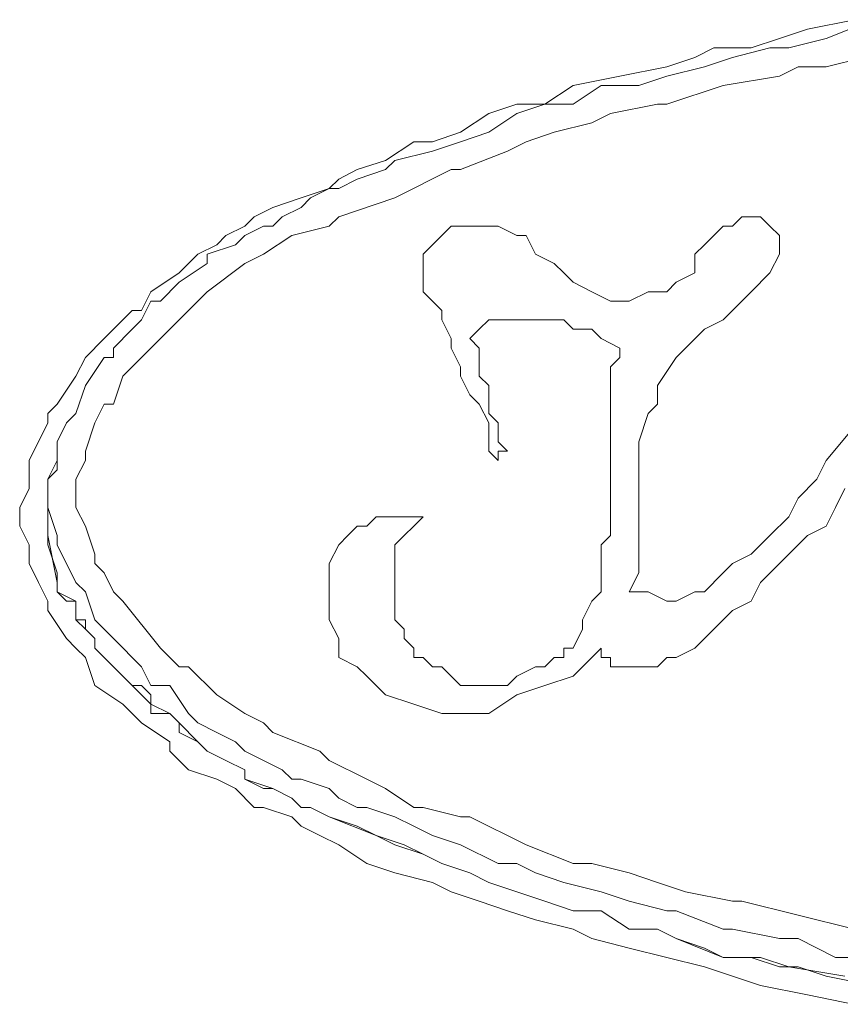
# Model space of a CAD drawing. Units: millimetres. Extents: x 105.4 to 191.5, y 158.9 to 258.9.
# Drawn here: x 125.6 to 126.9, y 190.8 to 192.3 of the extents above; entities that cross this region are included whole.
import ezdxf

# ---------------------------------------------------------------- set-up
doc = ezdxf.new("R2010")
doc.units = ezdxf.units.MM
doc.header["$MEASUREMENT"] = 0
doc.layers.add('Livello 1', color=7, linetype='Continuous')

msp = doc.modelspace()

# ---------------------------------------------------------------- linework, layer by layer
at = {"layer": 'Livello 1', "color": 7, "lineweight": 15, "true_color": 0xffffff}
for points in [[(126.8693, 192.3176), (126.9419, 192.3324)], [(126.8982, 192.3031), (126.9711, 192.3324)], [(126.8255, 192.3031), (126.8693, 192.3176)], [(126.7817, 192.2887), (126.8255, 192.3031)], [(126.8402, 192.2887), (126.8982, 192.3031)], [(126.6944, 192.2739), (126.7237, 192.2887)], [(126.7237, 192.2887), (126.7817, 192.2887)], [(126.7528, 192.2739), (126.8109, 192.2887)], [(126.8109, 192.2887), (126.8402, 192.2887)], [(126.6509, 192.2594), (126.6944, 192.2739)], [(126.7091, 192.2594), (126.7528, 192.2739)], [(126.8982, 192.2594), (126.9566, 192.2739)], [(126.578, 192.2449), (126.6509, 192.2594)], [(126.6509, 192.2449), (126.7091, 192.2594)], [(126.8255, 192.2449), (126.8546, 192.2594)], [(126.8546, 192.2594), (126.8982, 192.2594)], [(126.5053, 192.2305), (126.578, 192.2449)], [(126.6072, 192.2305), (126.6509, 192.2449)], [(126.7382, 192.2305), (126.8255, 192.2449)], [(126.4615, 192.2012), (126.5053, 192.2305)], [(126.5053, 192.2012), (126.5489, 192.2305)], [(126.5489, 192.2305), (126.6072, 192.2305)], [(126.6509, 192.2012), (126.7382, 192.2305)], [(126.7382, 192.2305), (126.7382, 192.2305)], [(126.3744, 192.1867), (126.4179, 192.2012)], [(126.4179, 192.2012), (126.4615, 192.2012)], [(126.4179, 192.1867), (126.4615, 192.2012)], [(126.4615, 192.2012), (126.5053, 192.2012)], [(126.5635, 192.1867), (126.6364, 192.2012)], [(126.6364, 192.2012), (126.6509, 192.2012)], [(126.3306, 192.1578), (126.3744, 192.1867)], [(126.3744, 192.1578), (126.4179, 192.1867)], [(126.5344, 192.1722), (126.5635, 192.1867)], [(126.4762, 192.1578), (126.5344, 192.1722)], [(126.2869, 192.143), (126.3306, 192.1578)], [(126.3306, 192.143), (126.3744, 192.1578)], [(126.4324, 192.143), (126.4762, 192.1578)], [(126.2142, 192.1137), (126.2579, 192.143)], [(126.2286, 192.1137), (126.2869, 192.1285)], [(126.2579, 192.143), (126.2869, 192.143)], [(126.2869, 192.1285), (126.3306, 192.143)], [(126.3306, 192.0996), (126.4035, 192.1285)], [(126.4035, 192.1285), (126.4324, 192.143)], [(126.1704, 192.0996), (126.2142, 192.1137)], [(126.2142, 192.0996), (126.2286, 192.1137)], [(126.1415, 192.0847), (126.1704, 192.0996)], [(126.1704, 192.0847), (126.2142, 192.0996)], [(126.2286, 192.0558), (126.316, 192.0996)], [(126.316, 192.0996), (126.3306, 192.0996)], [(126.1268, 192.0703), (126.1415, 192.0847)], [(126.1415, 192.0703), (126.1704, 192.0847)], [(126.0831, 192.0558), (126.1268, 192.0703)], [(126.0977, 192.0558), (126.1268, 192.0703)], [(126.1268, 192.0703), (126.1415, 192.0703)], [(126.0395, 192.041), (126.0831, 192.0558)], [(126.0831, 192.0558), (126.0831, 192.0558)], [(126.0831, 192.041), (126.0977, 192.0558)], [(126.1415, 192.0265), (126.2286, 192.0558)], [(126.2286, 192.0558), (126.2286, 192.0558)], [(126.0104, 192.0265), (126.0395, 192.041)], [(126.054, 192.0265), (126.0831, 192.041)], [(125.9957, 192.012), (126.0104, 192.0265)], [(126.0395, 192.012), (126.054, 192.0265)], [(126.1268, 192.012), (126.1415, 192.0265)], [(126.7528, 192.012), (126.7673, 192.0265)], [(126.7673, 192.0265), (126.7964, 192.0265)], [(126.8109, 192.012), (126.7964, 192.0265)], [(125.9666, 191.9976), (125.9957, 192.012)], [(125.9957, 191.9976), (126.025, 192.012)], [(126.025, 192.012), (126.0395, 192.012)], [(126.0686, 191.9976), (126.1268, 192.012)], [(126.3015, 191.9976), (126.316, 192.012)], [(126.316, 192.012), (126.3306, 192.012)], [(126.3597, 192.012), (126.3306, 192.012)], [(126.3888, 192.012), (126.3597, 192.012)], [(126.3888, 192.012), (126.4179, 191.9976)], [(126.7091, 191.9828), (126.7382, 192.012)], [(126.7528, 192.012), (126.7382, 192.012)], [(126.8255, 191.9976), (126.8109, 192.012)], [(125.9522, 191.9828), (125.9666, 191.9976)], [(125.9813, 191.9828), (125.9957, 191.9976)], [(126.025, 191.9683), (126.0686, 191.9976)], [(126.2869, 191.9828), (126.3015, 191.9976)], [(126.4324, 191.9976), (126.4179, 191.9976)], [(126.4471, 191.9683), (126.4324, 191.9976)], [(126.8255, 191.9976), (126.8255, 191.9683)], [(125.9231, 191.9683), (125.9522, 191.9828)], [(125.9375, 191.9683), (125.9813, 191.9828)], [(126.2724, 191.9683), (126.2869, 191.9828)], [(126.6944, 191.9683), (126.7091, 191.9828)], [(125.8939, 191.9394), (125.9231, 191.9683)], [(125.9375, 191.9538), (125.9375, 191.9683)], [(125.9957, 191.9538), (126.025, 191.9683)], [(126.2724, 191.9683), (126.2724, 191.9538)], [(126.4762, 191.9538), (126.4471, 191.9683)], [(126.6944, 191.9683), (126.6944, 191.9394)], [(126.8109, 191.9394), (126.8255, 191.9683)], [(125.8939, 191.9249), (125.9375, 191.9538)], [(125.9375, 191.9101), (125.9957, 191.9538)], [(126.2724, 191.9538), (126.2724, 191.9249)], [(126.4908, 191.9394), (126.4762, 191.9538)], [(125.8502, 191.9101), (125.8939, 191.9394)], [(126.5053, 191.9249), (126.4908, 191.9394)], [(126.6653, 191.9249), (126.6944, 191.9394)], [(126.8109, 191.9394), (126.7817, 191.9101)], [(125.8648, 191.8956), (125.8939, 191.9249)], [(126.2724, 191.9101), (126.2724, 191.9249)], [(126.5344, 191.9101), (126.5053, 191.9249)], [(126.6653, 191.9249), (126.6509, 191.9101)], [(125.8357, 191.8808), (125.8502, 191.9101)], [(125.9231, 191.8956), (125.9375, 191.9101)], [(126.2869, 191.8956), (126.2724, 191.9101)], [(126.5635, 191.8956), (126.5344, 191.9101)], [(126.5926, 191.8956), (126.6217, 191.9101)], [(126.6509, 191.9101), (126.6217, 191.9101)], [(126.7673, 191.8956), (126.7817, 191.9101)], [(125.8357, 191.8667), (125.8502, 191.8956)], [(125.8502, 191.8956), (125.8648, 191.8956)], [(125.8648, 191.8374), (125.9231, 191.8956)], [(126.3015, 191.8808), (126.2869, 191.8956)], [(126.5635, 191.8956), (126.5926, 191.8956)], [(126.7382, 191.8667), (126.7673, 191.8956)], [(125.7922, 191.8518), (125.8211, 191.8808)], [(125.8211, 191.8808), (125.8357, 191.8808)], [(126.3015, 191.8808), (126.3015, 191.8667)], [(125.8211, 191.8518), (125.8357, 191.8667)], [(126.316, 191.8374), (126.3015, 191.8667)], [(126.3744, 191.8667), (126.3597, 191.8518)], [(126.3744, 191.8667), (126.3888, 191.8667)], [(126.3888, 191.8667), (126.4035, 191.8667)], [(126.4179, 191.8667), (126.4035, 191.8667)], [(126.4179, 191.8667), (126.4324, 191.8667)], [(126.4324, 191.8667), (126.4471, 191.8667)], [(126.4471, 191.8667), (126.4615, 191.8667)], [(126.4615, 191.8667), (126.4908, 191.8667)], [(126.4908, 191.8667), (126.5053, 191.8518)], [(126.7091, 191.8518), (126.7382, 191.8667)], [(125.7775, 191.8374), (125.7922, 191.8518)], [(125.7922, 191.8226), (125.8211, 191.8518)], [(126.3451, 191.8374), (126.3597, 191.8518)], [(126.3597, 191.8518), (126.3597, 191.8518)], [(126.3597, 191.8518), (126.3597, 191.8518)], [(126.5199, 191.8518), (126.5053, 191.8518)], [(126.5199, 191.8518), (126.5344, 191.8518)], [(126.5344, 191.8518), (126.5489, 191.8374)], [(126.7091, 191.8518), (126.68, 191.8226)], [(125.7484, 191.8081), (125.7775, 191.8374)], [(125.7922, 191.8081), (125.7922, 191.8226)], [(125.8066, 191.7792), (125.8502, 191.8226)], [(125.8502, 191.8226), (125.8648, 191.8374)], [(126.316, 191.8374), (126.316, 191.8226)], [(126.3306, 191.7936), (126.316, 191.8226)], [(126.3451, 191.8374), (126.3597, 191.8226)], [(126.3597, 191.8226), (126.3597, 191.8226)], [(126.3597, 191.8081), (126.3597, 191.8226)], [(126.5489, 191.8374), (126.578, 191.8226)], [(126.5489, 191.8374), (126.5489, 191.8374)], [(126.578, 191.8081), (126.578, 191.8226)], [(126.68, 191.8226), (126.6653, 191.8081)], [(125.7337, 191.7792), (125.7484, 191.8081)], [(125.7484, 191.7647), (125.7775, 191.8081)], [(125.7775, 191.8081), (125.7922, 191.8081)], [(126.3597, 191.7792), (126.3597, 191.8081)], [(126.578, 191.8081), (126.5635, 191.7936)], [(126.6653, 191.8081), (126.6364, 191.7647)], [(126.3306, 191.7792), (126.3306, 191.7936)], [(126.5635, 191.7936), (126.5635, 191.7792)], [(125.7046, 191.7354), (125.7337, 191.7792)], [(125.7922, 191.7354), (125.8066, 191.7792)], [(126.3451, 191.7499), (126.3306, 191.7792)], [(126.3597, 191.7792), (126.3597, 191.7792)], [(126.3744, 191.7647), (126.3597, 191.7792)], [(126.5635, 191.7792), (126.5635, 191.7647)], [(125.7337, 191.7209), (125.7484, 191.7647)], [(125.7484, 191.7647), (125.7484, 191.7647)], [(126.3744, 191.7499), (126.3744, 191.7647)], [(126.5635, 191.7354), (126.5635, 191.7647)], [(126.6364, 191.7647), (126.6364, 191.7354)], [(126.3451, 191.7499), (126.3597, 191.7354)], [(126.3744, 191.7354), (126.3744, 191.7499)], [(125.6902, 191.7209), (125.7046, 191.7354)], [(125.7629, 191.7065), (125.7775, 191.7354)], [(125.7775, 191.7354), (125.7922, 191.7354)], [(126.3744, 191.7065), (126.3597, 191.7354)], [(126.3744, 191.7209), (126.3744, 191.7354)], [(126.5635, 191.7209), (126.5635, 191.7354)], [(126.6364, 191.7354), (126.6217, 191.7209)], [(126.8982, 191.6479), (126.9711, 191.7354)], [(125.6902, 191.7065), (125.6902, 191.7209)], [(125.7193, 191.7065), (125.7337, 191.7209)], [(126.3888, 191.7065), (126.3744, 191.7209)], [(126.5635, 191.7209), (126.5635, 191.7065)], [(126.5635, 191.7209), (126.5635, 191.7209)], [(126.6072, 191.6772), (126.6217, 191.7209)], [(125.6611, 191.6479), (125.6902, 191.7065)], [(125.7046, 191.6772), (125.7193, 191.7065)], [(125.7484, 191.6627), (125.7629, 191.7065)], [(126.3744, 191.692), (126.3744, 191.7065)], [(126.3888, 191.7065), (126.3888, 191.692)], [(126.5635, 191.6772), (126.5635, 191.7065)], [(126.3744, 191.692), (126.3744, 191.6627)], [(126.3888, 191.692), (126.3888, 191.6772)], [(125.7046, 191.6627), (125.7046, 191.6772)], [(126.4035, 191.6627), (126.3888, 191.6772)], [(126.5635, 191.6627), (126.5635, 191.6772)], [(126.6072, 191.6627), (126.6072, 191.6772)], [(125.7046, 191.6479), (125.7046, 191.6627)], [(125.7046, 191.6338), (125.7046, 191.6627)], [(125.7484, 191.6479), (125.7484, 191.6627)], [(126.3744, 191.6627), (126.3888, 191.6479)], [(126.4035, 191.6627), (126.3888, 191.6627)], [(126.3888, 191.6627), (126.3888, 191.6479)], [(126.4035, 191.6627), (126.4035, 191.6627)], [(126.5635, 191.6627), (126.5635, 191.6338)], [(126.6072, 191.6627), (126.6072, 191.6338)], [(125.6611, 191.6045), (125.6611, 191.6479)], [(125.6611, 191.6479), (125.6611, 191.6479)], [(125.7046, 191.6479), (125.6902, 191.619)], [(125.6902, 191.619), (125.7046, 191.6479)], [(125.7046, 191.6479), (125.7046, 191.6479)], [(125.7337, 191.619), (125.7484, 191.6479)], [(126.8982, 191.6479), (126.8837, 191.619)], [(125.6902, 191.619), (125.7046, 191.6338)], [(125.7046, 191.6338), (125.7046, 191.6338)], [(126.5635, 191.6338), (126.5635, 191.619)], [(126.6072, 191.6338), (126.6072, 191.5897)], [(125.6902, 191.619), (125.6902, 191.6045)], [(125.6902, 191.6045), (125.6902, 191.619)], [(125.6902, 191.5897), (125.6902, 191.619)], [(125.7337, 191.5897), (125.7337, 191.619)], [(126.5635, 191.619), (126.5635, 191.6045)], [(126.8546, 191.5897), (126.8837, 191.619)], [(125.6464, 191.5752), (125.6611, 191.6045)], [(125.6902, 191.6045), (125.6902, 191.5752)], [(125.6902, 191.5897), (125.6902, 191.6045)], [(126.5635, 191.5897), (126.5635, 191.6045)], [(126.9128, 191.5752), (126.9273, 191.6045)], [(125.6902, 191.5752), (125.6902, 191.5897)], [(125.6902, 191.5752), (125.6902, 191.5897)], [(125.7337, 191.5752), (125.7337, 191.5897)], [(126.5635, 191.5752), (126.5635, 191.5897)], [(126.6072, 191.5752), (126.6072, 191.5897)], [(126.8402, 191.5607), (126.8546, 191.5897)], [(125.6464, 191.5463), (125.6464, 191.5752)], [(125.6902, 191.5752), (125.6902, 191.5752)], [(125.6902, 191.5752), (125.6902, 191.5318)], [(125.6902, 191.5463), (125.6902, 191.5752)], [(125.6902, 191.5752), (125.6902, 191.5752)], [(125.7046, 191.5318), (125.6902, 191.5752)], [(125.7484, 191.5463), (125.7337, 191.5752)], [(126.5635, 191.5752), (126.5635, 191.5463)], [(126.6072, 191.5752), (126.6072, 191.5318)], [(126.8982, 191.5463), (126.9128, 191.5752)], [(126.1995, 191.5607), (126.185, 191.5463)], [(126.2142, 191.5607), (126.1995, 191.5607)], [(126.2286, 191.5607), (126.2142, 191.5607)], [(126.2286, 191.5607), (126.2579, 191.5607)], [(126.2579, 191.5607), (126.2579, 191.5607)], [(126.2579, 191.5463), (126.2724, 191.5607)], [(126.2579, 191.5607), (126.2724, 191.5607)], [(126.8402, 191.5607), (126.8109, 191.5318)], [(125.6611, 191.517), (125.6464, 191.5463)], [(125.6902, 191.5318), (125.6902, 191.5463)], [(125.7629, 191.5025), (125.7484, 191.5463)], [(126.1559, 191.5318), (126.1704, 191.5463)], [(126.1704, 191.5463), (126.185, 191.5463)], [(126.2433, 191.5318), (126.2579, 191.5463)], [(126.2579, 191.5463), (126.2579, 191.5463)], [(126.5635, 191.5463), (126.5635, 191.5463)], [(126.5635, 191.5318), (126.5635, 191.5463)], [(126.8693, 191.5318), (126.8982, 191.5463)], [(125.6611, 191.4881), (125.6611, 191.517)], [(125.6902, 191.5318), (125.6902, 191.5318)], [(125.6902, 191.5318), (125.7046, 191.4588)], [(125.6902, 191.517), (125.6902, 191.5318)], [(125.6902, 191.5318), (125.6902, 191.5318)], [(125.7046, 191.4736), (125.6902, 191.517)], [(125.7046, 191.517), (125.7046, 191.5318)], [(125.7337, 191.4588), (125.7046, 191.517)], [(126.1268, 191.4881), (126.1415, 191.517)], [(126.1559, 191.5318), (126.1415, 191.517)], [(126.1415, 191.517), (126.1415, 191.517)], [(126.2433, 191.5318), (126.2286, 191.517)], [(126.2286, 191.517), (126.2286, 191.517)], [(126.2286, 191.517), (126.2286, 191.4881)], [(126.5489, 191.517), (126.5635, 191.5318)], [(126.5489, 191.517), (126.5489, 191.4881)], [(126.6072, 191.5025), (126.6072, 191.5318)], [(126.7817, 191.5025), (126.7964, 191.517)], [(126.8109, 191.5318), (126.7964, 191.517)], [(126.8255, 191.4881), (126.8546, 191.517)], [(126.8546, 191.517), (126.8693, 191.5318)], [(125.7629, 191.4881), (125.7629, 191.5025)], [(126.6072, 191.4736), (126.6072, 191.5025)], [(126.7528, 191.4881), (126.7817, 191.5025)], [(125.6757, 191.4588), (125.6611, 191.4881)], [(125.7775, 191.4736), (125.7629, 191.4881)], [(126.1268, 191.4881), (126.1268, 191.4736)], [(126.2286, 191.4736), (126.2286, 191.4881)], [(126.2286, 191.4881), (126.2286, 191.4881)], [(126.5489, 191.4736), (126.5489, 191.4881)], [(126.7382, 191.4736), (126.7528, 191.4881)], [(126.7964, 191.4588), (126.8255, 191.4881)], [(125.7046, 191.4588), (125.7046, 191.4736)], [(125.7922, 191.4443), (125.7775, 191.4736)], [(126.1268, 191.4736), (126.1268, 191.4588)], [(126.2286, 191.4588), (126.2286, 191.4736)], [(126.5489, 191.4736), (126.5489, 191.4588)], [(126.5926, 191.4443), (126.6072, 191.4736)], [(126.7382, 191.4736), (126.7091, 191.4443)], [(125.6902, 191.4298), (125.6757, 191.4588)], [(125.7046, 191.4588), (125.7046, 191.4443)], [(125.7046, 191.4443), (125.7046, 191.4588)], [(125.7484, 191.4443), (125.7337, 191.4588)], [(126.1268, 191.4588), (126.1268, 191.4298)], [(126.2286, 191.4588), (126.2286, 191.4443)], [(126.5489, 191.4443), (126.5489, 191.4588)], [(126.7817, 191.4298), (126.7964, 191.4588)], [(125.7046, 191.4443), (125.7337, 191.4298)], [(125.7193, 191.4298), (125.7046, 191.4443)], [(125.7629, 191.4009), (125.7484, 191.4443)], [(125.8066, 191.4298), (125.7922, 191.4443)], [(126.2286, 191.4443), (126.2286, 191.4298)], [(126.5489, 191.4443), (126.5344, 191.4298)], [(126.5926, 191.4443), (126.6217, 191.4443)], [(126.6217, 191.4443), (126.6509, 191.4298)], [(126.6944, 191.4443), (126.6653, 191.4298)], [(126.7091, 191.4443), (126.6944, 191.4443)], [(125.6902, 191.415), (125.6902, 191.4298)], [(125.7337, 191.4298), (125.7193, 191.4298)], [(125.7337, 191.4298), (125.7337, 191.4009)], [(125.7337, 191.4009), (125.7337, 191.4298)], [(125.8648, 191.3568), (125.8066, 191.4298)], [(126.1268, 191.415), (126.1268, 191.4298)], [(126.2286, 191.4298), (126.2286, 191.415)], [(126.5344, 191.4298), (126.5199, 191.4009)], [(126.5344, 191.4298), (126.5344, 191.4298)], [(126.6653, 191.4298), (126.6509, 191.4298)], [(126.7817, 191.4298), (126.7528, 191.415)], [(125.7193, 191.3716), (125.6902, 191.415)], [(126.1268, 191.4009), (126.1268, 191.415)], [(126.2286, 191.4009), (126.2286, 191.415)], [(126.7528, 191.415), (126.7237, 191.3861)], [(125.7337, 191.4009), (125.7484, 191.3861)], [(125.7484, 191.4009), (125.7337, 191.4009)], [(125.7484, 191.3861), (125.7484, 191.4009)], [(125.7775, 191.3861), (125.7629, 191.4009)], [(126.1415, 191.3716), (126.1268, 191.4009)], [(126.2286, 191.4009), (126.2433, 191.3861)], [(126.2286, 191.4009), (126.2286, 191.4009)], [(126.5199, 191.4009), (126.5199, 191.4009)], [(126.5199, 191.4009), (126.5199, 191.3861)], [(125.7484, 191.3861), (125.7629, 191.3716)], [(125.7629, 191.3716), (125.7484, 191.3861)], [(125.7922, 191.3716), (125.7775, 191.3861)], [(126.2433, 191.3716), (126.2433, 191.3861)], [(126.5053, 191.3568), (126.5199, 191.3861)], [(126.6944, 191.3568), (126.7237, 191.3861)], [(125.7337, 191.3568), (125.7193, 191.3716)], [(125.7629, 191.3716), (125.7629, 191.3568)], [(125.7629, 191.3568), (125.7629, 191.3716)], [(125.8357, 191.3279), (125.7922, 191.3716)], [(126.1415, 191.3716), (126.1415, 191.3568)], [(126.2433, 191.3716), (126.2579, 191.3568)], [(125.7484, 191.3423), (125.7337, 191.3568)], [(125.7629, 191.3568), (125.7922, 191.3279)], [(125.7922, 191.3279), (125.7629, 191.3568)], [(125.8939, 191.3279), (125.8648, 191.3568)], [(126.1415, 191.3568), (126.1415, 191.3423)], [(126.2579, 191.3423), (126.2579, 191.3568)], [(126.4908, 191.3568), (126.4908, 191.3423)], [(126.5053, 191.3568), (126.4908, 191.3568)], [(126.5199, 191.3279), (126.5489, 191.3568)], [(126.5489, 191.3568), (126.5489, 191.3423)], [(126.6944, 191.3568), (126.6653, 191.3423)], [(125.7629, 191.2989), (125.7484, 191.3423)], [(126.1415, 191.3423), (126.1704, 191.3279)], [(126.2724, 191.3423), (126.2579, 191.3423)], [(126.2724, 191.3423), (126.2724, 191.3423)], [(126.2724, 191.3423), (126.2869, 191.3279)], [(126.4615, 191.3279), (126.4762, 191.3423)], [(126.4908, 191.3423), (126.4762, 191.3423)], [(126.5489, 191.3423), (126.5635, 191.3423)], [(126.5635, 191.3423), (126.5635, 191.3279)], [(126.6509, 191.3423), (126.6364, 191.3279)], [(126.6653, 191.3423), (126.6509, 191.3423)], [(125.7922, 191.3279), (125.8211, 191.2989)], [(125.8211, 191.2989), (125.7922, 191.3279)], [(125.7922, 191.3279), (125.7922, 191.3279)], [(125.8502, 191.2989), (125.8357, 191.3279)], [(125.9086, 191.3279), (125.8939, 191.3279)], [(125.9522, 191.2841), (125.9086, 191.3279)], [(126.1704, 191.3279), (126.185, 191.3134)], [(126.2869, 191.3279), (126.3015, 191.3279)], [(126.316, 191.3134), (126.3015, 191.3279)], [(126.4471, 191.3279), (126.4179, 191.3134)], [(126.4471, 191.3279), (126.4471, 191.3279)], [(126.4471, 191.3279), (126.4615, 191.3279)], [(126.5053, 191.3134), (126.5199, 191.3279)], [(126.5635, 191.3279), (126.578, 191.3279)], [(126.578, 191.3279), (126.5926, 191.3279)], [(126.5926, 191.3279), (126.6072, 191.3279)], [(126.6072, 191.3279), (126.6217, 191.3279)], [(126.6364, 191.3279), (126.6217, 191.3279)], [(126.1995, 191.2989), (126.185, 191.3134)], [(126.316, 191.3134), (126.316, 191.3134)], [(126.3306, 191.2989), (126.316, 191.3134)], [(126.4179, 191.3134), (126.4035, 191.2989)], [(126.4615, 191.2989), (126.5053, 191.3134)], [(125.8066, 191.2696), (125.7629, 191.2989)], [(125.8211, 191.2989), (125.8211, 191.2989)], [(125.8211, 191.2989), (125.8502, 191.2696)], [(125.8357, 191.2989), (125.8211, 191.2989)], [(125.8211, 191.2989), (125.8211, 191.2989)], [(125.8502, 191.2841), (125.8357, 191.2989)], [(125.8793, 191.2989), (125.8502, 191.2989)], [(125.9086, 191.2552), (125.8793, 191.2989)], [(126.1995, 191.2989), (126.2142, 191.2841)], [(126.3451, 191.2989), (126.3306, 191.2989)], [(126.3451, 191.2989), (126.3597, 191.2989)], [(126.3744, 191.2989), (126.3597, 191.2989)], [(126.3597, 191.2989), (126.3597, 191.2989)], [(126.4035, 191.2989), (126.3744, 191.2989)], [(126.4035, 191.2989), (126.4035, 191.2989)], [(126.4179, 191.2841), (126.4615, 191.2989)], [(125.8502, 191.2696), (125.8502, 191.2841)], [(125.9957, 191.2552), (125.9522, 191.2841)], [(125.9522, 191.2841), (125.9522, 191.2841)], [(126.2579, 191.2696), (126.2142, 191.2841)], [(126.3744, 191.2552), (126.4179, 191.2841)], [(125.8357, 191.2407), (125.8066, 191.2696)], [(125.8502, 191.2696), (125.8793, 191.2552)], [(125.8502, 191.2552), (125.8502, 191.2696)], [(126.3015, 191.2552), (126.2579, 191.2696)], [(125.8793, 191.2552), (125.8502, 191.2552)], [(125.8793, 191.2552), (125.8939, 191.2407)], [(125.8939, 191.2407), (125.8793, 191.2552)], [(125.9231, 191.2407), (125.9086, 191.2552)], [(126.025, 191.2407), (125.9957, 191.2552)], [(126.3015, 191.2552), (126.3306, 191.2552)], [(126.3744, 191.2552), (126.3306, 191.2552)], [(125.8793, 191.2114), (125.8357, 191.2407)], [(125.8357, 191.2407), (125.8357, 191.2407)], [(125.8939, 191.2407), (125.9231, 191.2114)], [(125.8939, 191.2259), (125.8939, 191.2407)], [(125.8939, 191.2407), (125.8939, 191.2407)], [(125.9522, 191.2259), (125.9231, 191.2407)], [(126.0395, 191.2259), (126.025, 191.2407)], [(125.8793, 191.1969), (125.8793, 191.2114)], [(125.9231, 191.2114), (125.8939, 191.2259)], [(125.9231, 191.2114), (125.9375, 191.1969)], [(125.9375, 191.1969), (125.9231, 191.2114)], [(125.9813, 191.2114), (125.9522, 191.2259)], [(125.9957, 191.1969), (125.9813, 191.2114)], [(126.1122, 191.1969), (126.0395, 191.2259)], [(125.9086, 191.168), (125.8793, 191.1969)], [(125.9375, 191.1969), (125.9666, 191.1821)], [(125.9666, 191.1821), (125.9375, 191.1969)], [(126.054, 191.168), (125.9957, 191.1969)], [(126.1268, 191.1821), (126.1122, 191.1969)], [(125.9666, 191.1821), (125.9957, 191.168)], [(125.9957, 191.168), (125.9666, 191.1821)], [(126.185, 191.1532), (126.1268, 191.1821)], [(125.9522, 191.1532), (125.9086, 191.168)], [(125.9957, 191.168), (125.9957, 191.1532)], [(125.9957, 191.1532), (125.9957, 191.168)], [(126.0686, 191.1532), (126.054, 191.168)], [(125.9813, 191.1387), (125.9522, 191.1532)], [(125.9957, 191.1532), (126.0395, 191.1387)], [(126.025, 191.1387), (125.9957, 191.1532)], [(126.0831, 191.1532), (126.0686, 191.1532)], [(126.1268, 191.1387), (126.0831, 191.1532)], [(126.2142, 191.1387), (126.185, 191.1532)], [(126.0104, 191.1094), (125.9813, 191.1387)], [(126.0395, 191.1387), (126.025, 191.1387)], [(126.0395, 191.1387), (126.0686, 191.1239)], [(126.0686, 191.1239), (126.0395, 191.1387)], [(126.1415, 191.1239), (126.1268, 191.1387)], [(126.2579, 191.1094), (126.2142, 191.1387)], [(126.0686, 191.1239), (126.0831, 191.1094)], [(126.0831, 191.1094), (126.0686, 191.1239)], [(126.1704, 191.1094), (126.1415, 191.1239)], [(126.025, 191.1094), (126.0104, 191.1094)], [(126.0686, 191.095), (126.025, 191.1094)], [(126.0831, 191.1094), (126.0977, 191.1094)], [(126.0977, 191.1094), (126.0831, 191.1094)], [(126.0977, 191.1094), (126.1268, 191.095)], [(126.1268, 191.095), (126.0977, 191.1094)], [(126.185, 191.1094), (126.1704, 191.1094)], [(126.2286, 191.095), (126.185, 191.1094)], [(126.2724, 191.1094), (126.2579, 191.1094)], [(126.3306, 191.095), (126.2724, 191.1094)], [(126.0831, 191.0805), (126.0686, 191.095)], [(126.1268, 191.095), (126.1268, 191.095)], [(126.1268, 191.095), (126.1704, 191.0805)], [(126.1995, 191.066), (126.1268, 191.095)], [(126.1268, 191.095), (126.1268, 191.095)], [(126.2579, 191.0805), (126.2286, 191.095)], [(126.3451, 191.095), (126.3306, 191.095)], [(126.4324, 191.0512), (126.3451, 191.095)], [(126.1122, 191.066), (126.0831, 191.0805)], [(126.1704, 191.0805), (126.1995, 191.066)], [(126.2869, 191.066), (126.2579, 191.0805)], [(126.1415, 191.0512), (126.1122, 191.066)], [(126.1995, 191.066), (126.2433, 191.0512)], [(126.2286, 191.0512), (126.1995, 191.066)], [(126.3306, 191.0512), (126.2869, 191.066)], [(126.185, 191.0223), (126.1415, 191.0512)], [(126.2724, 191.0367), (126.2286, 191.0512)], [(126.2433, 191.0512), (126.2724, 191.0367)], [(126.3888, 191.0223), (126.3306, 191.0512)], [(126.5053, 191.0223), (126.4324, 191.0512)], [(126.2724, 191.0367), (126.3015, 191.0223)], [(126.3015, 191.0223), (126.2724, 191.0367)], [(126.2286, 191.0078), (126.185, 191.0223)], [(126.3015, 191.0223), (126.3451, 191.0078)], [(126.3451, 191.0078), (126.3015, 191.0223)], [(126.4179, 191.0223), (126.3888, 191.0223)], [(126.4471, 191.0078), (126.4179, 191.0223)], [(126.5344, 191.0223), (126.5053, 191.0223)], [(126.5926, 191.0078), (126.5344, 191.0223)], [(126.2869, 190.993), (126.2286, 191.0078)], [(126.3451, 191.0078), (126.3744, 190.993)], [(126.3744, 190.993), (126.3451, 191.0078)], [(126.4908, 190.993), (126.4471, 191.0078)], [(126.6364, 190.993), (126.5926, 191.0078)], [(126.316, 190.9785), (126.2869, 190.993)], [(126.3744, 190.993), (126.4179, 190.9785)], [(126.4179, 190.9785), (126.3744, 190.993)], [(126.5489, 190.9785), (126.4908, 190.993)], [(126.68, 190.9785), (126.6364, 190.993)], [(126.3597, 190.964), (126.316, 190.9785)], [(126.4179, 190.9785), (126.4615, 190.964)], [(126.4615, 190.964), (126.4179, 190.9785)], [(126.5926, 190.964), (126.5489, 190.9785)], [(126.7528, 190.964), (126.68, 190.9785)], [(126.4035, 190.9492), (126.3597, 190.964)], [(126.4615, 190.964), (126.5053, 190.9492)], [(126.5053, 190.9492), (126.4615, 190.964)], [(126.6509, 190.9492), (126.5926, 190.964)], [(126.7673, 190.964), (126.7528, 190.964)], [(126.9419, 190.9203), (126.7673, 190.964)], [(126.4471, 190.9351), (126.4035, 190.9492)], [(126.5053, 190.9492), (126.5489, 190.9492)], [(126.5489, 190.9492), (126.5053, 190.9492)], [(126.5489, 190.9492), (126.5926, 190.9203)], [(126.5926, 190.9203), (126.5489, 190.9492)], [(126.6653, 190.9492), (126.6509, 190.9492)], [(126.7382, 190.9203), (126.6653, 190.9492)], [(126.5053, 190.9203), (126.4471, 190.9351)], [(126.5344, 190.9058), (126.5053, 190.9203)], [(126.5926, 190.891), (126.5344, 190.9058)], [(126.5926, 190.9203), (126.6364, 190.9203)], [(126.6364, 190.9203), (126.5926, 190.9203)], [(126.6364, 190.9203), (126.6653, 190.9058)], [(126.6653, 190.9058), (126.6364, 190.9203)], [(126.6653, 190.9058), (126.7382, 190.8766)], [(126.7091, 190.891), (126.6653, 190.9058)], [(126.7528, 190.9203), (126.7382, 190.9203)], [(126.8255, 190.9058), (126.7528, 190.9203)], [(126.8546, 190.9058), (126.8255, 190.9058)], [(126.9128, 190.8766), (126.8546, 190.9058)], [(126.6509, 190.8766), (126.5926, 190.891)], [(126.7382, 190.8766), (126.7091, 190.891)], [(126.7091, 190.8621), (126.6509, 190.8766)], [(126.7382, 190.8766), (126.7964, 190.8766)], [(126.7817, 190.8766), (126.7382, 190.8766)], [(126.8255, 190.8621), (126.7817, 190.8766)], [(126.7964, 190.8766), (126.8402, 190.8621)], [(126.9711, 190.8766), (126.9128, 190.8766)], [(126.7528, 190.8476), (126.7091, 190.8621)], [(126.8546, 190.8621), (126.8255, 190.8621)], [(126.8402, 190.8621), (126.9273, 190.8476)], [(126.8982, 190.8476), (126.8546, 190.8621)], [(126.7964, 190.8331), (126.7528, 190.8476)], [(126.9711, 190.8331), (126.8982, 190.8476)], [(126.8693, 190.8183), (126.7964, 190.8331)], [(126.9419, 190.8038), (126.8693, 190.8183)]]:
    msp.add_lwpolyline(points, dxfattribs=at)

doc.saveas('drawing.dxf')
